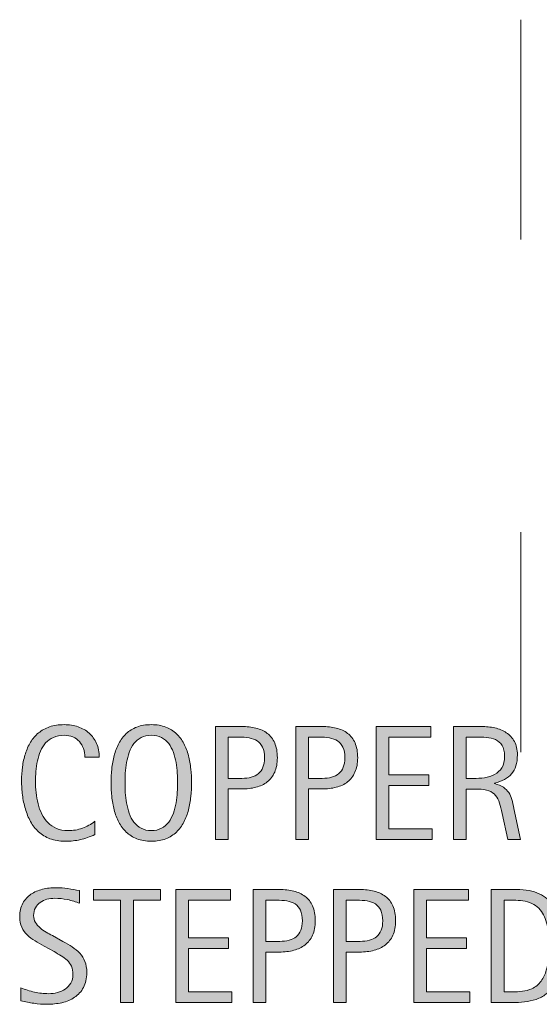
# Model space of a CAD drawing. Units: inches. Extents: x 87 to 527, y 109 to 612.
# Drawn here: x 273 to 292, y 547 to 583 of the extents above; entities that cross this region are included whole.
import ezdxf

# ---------------------------------------------------------------- set-up
doc = ezdxf.new("R2010")
doc.units = ezdxf.units.IN
doc.header["$MEASUREMENT"] = 0
doc.layers.add('AXON-OTHER', color=7, linetype='Continuous')
doc.layers.add('CDATEXT', color=7, linetype='Continuous')

# ---------------------------------------------------------------- blocks, each defined once
blk = doc.blocks.new('block 185')
at = {"layer": 'AXON-OTHER', "color": 7, "lineweight": 9}
blk.add_lwpolyline([(290.954, 582.772), (290.954, 574.711)], dxfattribs=at)
blk = doc.blocks.new('block 187')
at = {"layer": 'AXON-OTHER', "color": 7, "lineweight": 9}
blk.add_lwpolyline([(290.954, 563.99), (290.954, 555.928)], dxfattribs=at)
blk = doc.blocks.new('block 211')
at = {"layer": 'AXON-OTHER', "color": 7, "lineweight": 9}
blk.add_lwpolyline([(290.954, 563.99), (290.954, 555.928)], dxfattribs=at)
blk = doc.blocks.new('block 212')
at = {"layer": 'AXON-OTHER', "color": 7, "lineweight": 9}
blk.add_lwpolyline([(290.954, 582.772), (290.954, 574.711)], dxfattribs=at)
blk = doc.blocks.new('block 384')
at = {"layer": 'CDATEXT'}
h = blk.add_hatch(color=7, dxfattribs=at)
h.dxf.hatch_style = 2
edge = h.paths.add_edge_path()
edge.add_spline(control_points=[(274.969, 555.738), (274.969, 555.854), (274.952, 555.96), (274.918, 556.059), (274.884, 556.157), (274.834, 556.242), (274.77, 556.314), (274.705, 556.385), (274.626, 556.441), (274.532, 556.482), (274.438, 556.523), (274.332, 556.544), (274.212, 556.544), (274.06, 556.544), (273.928, 556.519), (273.817, 556.468), (273.707, 556.417), (273.612, 556.349), (273.534, 556.263), (273.456, 556.177), (273.393, 556.077), (273.345, 555.963), (273.297, 555.85), (273.259, 555.73), (273.232, 555.604), (273.205, 555.479), (273.186, 555.35), (273.176, 555.22), (273.167, 555.09), (273.162, 554.967), (273.162, 554.85), (273.162, 554.72), (273.168, 554.586), (273.182, 554.446), (273.196, 554.307), (273.22, 554.169), (273.254, 554.035), (273.288, 553.901), (273.334, 553.775), (273.394, 553.656), (273.452, 553.536), (273.525, 553.432), (273.613, 553.342), (273.701, 553.252), (273.807, 553.181), (273.929, 553.128), (274.051, 553.075), (274.193, 553.049), (274.355, 553.049), (274.538, 553.049), (274.712, 553.078), (274.879, 553.136), (275.046, 553.194), (275.201, 553.279), (275.341, 553.392), (275.341, 553.392), (275.341, 552.905), (275.341, 552.905), (275.246, 552.864), (275.154, 552.828), (275.067, 552.797), (274.98, 552.766), (274.894, 552.74), (274.808, 552.719), (274.722, 552.699), (274.633, 552.684), (274.542, 552.674), (274.45, 552.664), (274.35, 552.659), (274.243, 552.659), (274.036, 552.659), (273.853, 552.689), (273.693, 552.752), (273.534, 552.812), (273.396, 552.896), (273.277, 553.004), (273.159, 553.109), (273.061, 553.235), (272.981, 553.38), (272.902, 553.524), (272.838, 553.679), (272.79, 553.843), (272.741, 554.007), (272.706, 554.177), (272.684, 554.353), (272.663, 554.528), (272.652, 554.702), (272.652, 554.874), (272.652, 555.046), (272.663, 555.216), (272.684, 555.385), (272.706, 555.554), (272.741, 555.715), (272.79, 555.867), (272.838, 556.02), (272.902, 556.16), (272.98, 556.291), (273.058, 556.42), (273.155, 556.533), (273.271, 556.629), (273.388, 556.725), (273.523, 556.799), (273.679, 556.854), (273.834, 556.906), (274.012, 556.934), (274.213, 556.934), (274.397, 556.934), (274.567, 556.907), (274.723, 556.854), (274.879, 556.802), (275.015, 556.725), (275.129, 556.621), (275.243, 556.52), (275.333, 556.394), (275.398, 556.245), (275.464, 556.097), (275.497, 555.928), (275.497, 555.738), (275.497, 555.738), (274.969, 555.738), (274.969, 555.738)], knot_values=[0, 0, 0, 0, 1, 1, 1, 2, 2, 2, 3, 3, 3, 4, 4, 4, 5, 5, 5, 6, 6, 6, 7, 7, 7, 8, 8, 8, 9, 9, 9, 10, 10, 10, 11, 11, 11, 12, 12, 12, 13, 13, 13, 14, 14, 14, 15, 15, 15, 16, 16, 16, 17, 17, 17, 18, 18, 18, 19, 19, 19, 20, 20, 20, 21, 21, 21, 22, 22, 22, 23, 23, 23, 24, 24, 24, 25, 25, 25, 26, 26, 26, 27, 27, 27, 28, 28, 28, 29, 29, 29, 30, 30, 30, 31, 31, 31, 32, 32, 32, 33, 33, 33, 34, 34, 34, 35, 35, 35, 36, 36, 36, 37, 37, 37, 38, 38, 38, 39, 39, 39, 40, 40, 40, 40], degree=3, periodic=1)
h = blk.add_hatch(color=7, dxfattribs=at)
h.dxf.hatch_style = 2
edge = h.paths.add_edge_path()
edge.add_spline(control_points=[(278.882, 554.804), (278.882, 554.64), (278.874, 554.473), (278.857, 554.303), (278.84, 554.133), (278.812, 553.969), (278.771, 553.811), (278.729, 553.652), (278.673, 553.503), (278.602, 553.362), (278.531, 553.222), (278.44, 553.1), (278.331, 552.996), (278.222, 552.893), (278.091, 552.811), (277.94, 552.75), (277.789, 552.689), (277.612, 552.659), (277.411, 552.659), (277.208, 552.659), (277.031, 552.689), (276.879, 552.75), (276.728, 552.811), (276.598, 552.893), (276.488, 552.996), (276.379, 553.1), (276.289, 553.221), (276.217, 553.361), (276.146, 553.5), (276.089, 553.649), (276.047, 553.808), (276.005, 553.966), (275.976, 554.13), (275.959, 554.3), (275.943, 554.47), (275.935, 554.638), (275.935, 554.804), (275.935, 554.97), (275.943, 555.138), (275.959, 555.308), (275.976, 555.478), (276.005, 555.641), (276.047, 555.799), (276.089, 555.955), (276.146, 556.104), (276.217, 556.242), (276.289, 556.381), (276.379, 556.502), (276.488, 556.604), (276.598, 556.707), (276.728, 556.787), (276.879, 556.846), (277.031, 556.904), (277.208, 556.934), (277.411, 556.934), (277.612, 556.934), (277.789, 556.903), (277.94, 556.844), (278.091, 556.784), (278.222, 556.703), (278.331, 556.602), (278.44, 556.498), (278.531, 556.378), (278.602, 556.239), (278.673, 556.101), (278.729, 555.952), (278.771, 555.795), (278.812, 555.638), (278.84, 555.475), (278.857, 555.305), (278.874, 555.135), (278.882, 554.968), (278.882, 554.804)], knot_values=[0, 0, 0, 0, 1, 1, 1, 2, 2, 2, 3, 3, 3, 4, 4, 4, 5, 5, 5, 6, 6, 6, 7, 7, 7, 8, 8, 8, 9, 9, 9, 10, 10, 10, 11, 11, 11, 12, 12, 12, 13, 13, 13, 14, 14, 14, 15, 15, 15, 16, 16, 16, 17, 17, 17, 18, 18, 18, 19, 19, 19, 20, 20, 20, 21, 21, 21, 22, 22, 22, 23, 23, 23, 24, 24, 24, 24], degree=3, periodic=1)
edge = h.paths.add_edge_path()
edge.add_spline(control_points=[(278.372, 554.809), (278.372, 554.916), (278.369, 555.033), (278.362, 555.161), (278.355, 555.289), (278.34, 555.418), (278.316, 555.546), (278.293, 555.674), (278.26, 555.798), (278.217, 555.918), (278.173, 556.038), (278.117, 556.145), (278.046, 556.237), (277.976, 556.33), (277.888, 556.404), (277.784, 556.46), (277.679, 556.516), (277.554, 556.544), (277.41, 556.544), (277.265, 556.544), (277.14, 556.516), (277.036, 556.46), (276.931, 556.404), (276.843, 556.33), (276.771, 556.237), (276.7, 556.145), (276.643, 556.038), (276.6, 555.918), (276.557, 555.798), (276.523, 555.674), (276.5, 555.546), (276.477, 555.418), (276.461, 555.289), (276.455, 555.161), (276.448, 555.033), (276.444, 554.916), (276.444, 554.809), (276.444, 554.698), (276.448, 554.579), (276.455, 554.45), (276.461, 554.321), (276.477, 554.191), (276.5, 554.062), (276.523, 553.932), (276.557, 553.806), (276.6, 553.684), (276.643, 553.562), (276.7, 553.453), (276.771, 553.359), (276.843, 553.266), (276.931, 553.19), (277.036, 553.134), (277.14, 553.077), (277.265, 553.049), (277.41, 553.049), (277.554, 553.049), (277.679, 553.077), (277.784, 553.134), (277.888, 553.19), (277.976, 553.267), (278.046, 553.361), (278.117, 553.456), (278.173, 553.564), (278.217, 553.687), (278.26, 553.809), (278.293, 553.936), (278.316, 554.066), (278.34, 554.197), (278.355, 554.327), (278.362, 554.455), (278.369, 554.583), (278.372, 554.7), (278.372, 554.809)], knot_values=[0, 0, 0, 0, 1, 1, 1, 2, 2, 2, 3, 3, 3, 4, 4, 4, 5, 5, 5, 6, 6, 6, 7, 7, 7, 8, 8, 8, 9, 9, 9, 10, 10, 10, 11, 11, 11, 12, 12, 12, 13, 13, 13, 14, 14, 14, 15, 15, 15, 16, 16, 16, 17, 17, 17, 18, 18, 18, 19, 19, 19, 20, 20, 20, 21, 21, 21, 22, 22, 22, 23, 23, 23, 24, 24, 24, 24], degree=3, periodic=1)
h = blk.add_hatch(color=7, dxfattribs=at)
h.dxf.hatch_style = 2
edge = h.paths.add_edge_path()
edge.add_spline(control_points=[(282.03, 555.721), (282.03, 555.514), (281.997, 555.337), (281.932, 555.191), (281.866, 555.046), (281.775, 554.928), (281.659, 554.838), (281.543, 554.746), (281.404, 554.68), (281.243, 554.639), (281.082, 554.596), (280.907, 554.575), (280.717, 554.575), (280.717, 554.575), (280.225, 554.575), (280.225, 554.575), (280.225, 554.575), (280.225, 552.727), (280.225, 552.727), (280.225, 552.727), (279.756, 552.727), (279.756, 552.727), (279.756, 552.727), (279.756, 556.866), (279.756, 556.866), (279.756, 556.866), (280.717, 556.866), (280.717, 556.866), (280.909, 556.866), (281.085, 556.847), (281.246, 556.808), (281.407, 556.769), (281.546, 556.704), (281.662, 556.615), (281.778, 556.526), (281.869, 556.409), (281.933, 556.263), (281.998, 556.116), (282.03, 555.936), (282.03, 555.721)], knot_values=[0, 0, 0, 0, 1, 1, 1, 2, 2, 2, 3, 3, 3, 4, 4, 4, 5, 5, 5, 6, 6, 6, 7, 7, 7, 8, 8, 8, 9, 9, 9, 10, 10, 10, 11, 11, 11, 12, 12, 12, 13, 13, 13, 13], degree=3, periodic=1)
edge = h.paths.add_edge_path()
edge.add_spline(control_points=[(281.561, 555.715), (281.561, 555.875), (281.537, 556.005), (281.489, 556.104), (281.442, 556.204), (281.375, 556.281), (281.291, 556.336), (281.206, 556.391), (281.106, 556.428), (280.991, 556.447), (280.876, 556.467), (280.75, 556.477), (280.614, 556.477), (280.614, 556.477), (280.225, 556.477), (280.225, 556.477), (280.225, 556.477), (280.225, 554.965), (280.225, 554.965), (280.225, 554.965), (280.728, 554.965), (280.728, 554.965), (280.854, 554.965), (280.97, 554.979), (281.073, 555.006), (281.176, 555.033), (281.264, 555.077), (281.336, 555.138), (281.408, 555.198), (281.463, 555.275), (281.502, 555.371), (281.542, 555.465), (281.561, 555.58), (281.561, 555.715)], knot_values=[0, 0, 0, 0, 1, 1, 1, 2, 2, 2, 3, 3, 3, 4, 4, 4, 5, 5, 5, 6, 6, 6, 7, 7, 7, 8, 8, 8, 9, 9, 9, 10, 10, 10, 11, 11, 11, 11], degree=3, periodic=1)
h = blk.add_hatch(color=7, dxfattribs=at)
h.dxf.hatch_style = 2
edge = h.paths.add_edge_path()
edge.add_spline(control_points=[(284.976, 555.721), (284.976, 555.514), (284.943, 555.337), (284.877, 555.191), (284.812, 555.046), (284.721, 554.928), (284.605, 554.838), (284.489, 554.746), (284.35, 554.68), (284.189, 554.639), (284.028, 554.596), (283.853, 554.575), (283.663, 554.575), (283.663, 554.575), (283.171, 554.575), (283.171, 554.575), (283.171, 554.575), (283.171, 552.727), (283.171, 552.727), (283.171, 552.727), (282.702, 552.727), (282.702, 552.727), (282.702, 552.727), (282.702, 556.866), (282.702, 556.866), (282.702, 556.866), (283.663, 556.866), (283.663, 556.866), (283.854, 556.866), (284.031, 556.847), (284.192, 556.808), (284.353, 556.769), (284.492, 556.704), (284.608, 556.615), (284.724, 556.526), (284.814, 556.409), (284.879, 556.263), (284.943, 556.116), (284.976, 555.936), (284.976, 555.721)], knot_values=[0, 0, 0, 0, 1, 1, 1, 2, 2, 2, 3, 3, 3, 4, 4, 4, 5, 5, 5, 6, 6, 6, 7, 7, 7, 8, 8, 8, 9, 9, 9, 10, 10, 10, 11, 11, 11, 12, 12, 12, 13, 13, 13, 13], degree=3, periodic=1)
edge = h.paths.add_edge_path()
edge.add_spline(control_points=[(284.507, 555.715), (284.507, 555.875), (284.483, 556.005), (284.435, 556.104), (284.388, 556.204), (284.321, 556.281), (284.236, 556.336), (284.152, 556.391), (284.052, 556.428), (283.937, 556.447), (283.822, 556.467), (283.696, 556.477), (283.56, 556.477), (283.56, 556.477), (283.171, 556.477), (283.171, 556.477), (283.171, 556.477), (283.171, 554.965), (283.171, 554.965), (283.171, 554.965), (283.674, 554.965), (283.674, 554.965), (283.8, 554.965), (283.916, 554.979), (284.019, 555.006), (284.122, 555.033), (284.209, 555.077), (284.282, 555.138), (284.354, 555.198), (284.409, 555.275), (284.448, 555.371), (284.487, 555.465), (284.507, 555.58), (284.507, 555.715)], knot_values=[0, 0, 0, 0, 1, 1, 1, 2, 2, 2, 3, 3, 3, 4, 4, 4, 5, 5, 5, 6, 6, 6, 7, 7, 7, 8, 8, 8, 9, 9, 9, 10, 10, 10, 11, 11, 11, 11], degree=3, periodic=1)
h = blk.add_hatch(color=7, dxfattribs=at)
h.dxf.hatch_style = 2
h.paths.add_polyline_path([(285.648, 552.727), (285.648, 556.866), (287.652, 556.866), (287.652, 556.477), (286.117, 556.477), (286.117, 555.091), (287.582, 555.091), (287.582, 554.701), (286.117, 554.701), (286.117, 553.116), (287.708, 553.116), (287.708, 552.727)])
h = blk.add_hatch(color=7, dxfattribs=at)
h.dxf.hatch_style = 2
edge = h.paths.add_edge_path()
edge.add_spline(control_points=[(290.477, 552.727), (290.477, 552.727), (290.272, 553.682), (290.272, 553.682), (290.243, 553.824), (290.21, 553.95), (290.175, 554.061), (290.14, 554.171), (290.091, 554.264), (290.029, 554.34), (289.966, 554.414), (289.884, 554.472), (289.783, 554.511), (289.681, 554.55), (289.548, 554.569), (289.384, 554.569), (289.384, 554.569), (288.954, 554.569), (288.954, 554.569), (288.954, 554.569), (288.954, 552.727), (288.954, 552.727), (288.954, 552.727), (288.485, 552.727), (288.485, 552.727), (288.485, 552.727), (288.485, 556.866), (288.485, 556.866), (288.485, 556.866), (289.51, 556.866), (289.51, 556.866), (289.68, 556.866), (289.845, 556.849), (290.004, 556.813), (290.163, 556.778), (290.304, 556.72), (290.426, 556.639), (290.548, 556.558), (290.646, 556.45), (290.72, 556.316), (290.794, 556.183), (290.832, 556.019), (290.832, 555.823), (290.832, 555.673), (290.814, 555.541), (290.779, 555.426), (290.744, 555.312), (290.691, 555.213), (290.621, 555.131), (290.55, 555.047), (290.463, 554.978), (290.358, 554.921), (290.254, 554.864), (290.131, 554.818), (289.991, 554.783), (289.991, 554.783), (289.991, 554.771), (289.991, 554.771), (290.127, 554.736), (290.237, 554.691), (290.319, 554.639), (290.401, 554.584), (290.466, 554.521), (290.515, 554.446), (290.564, 554.372), (290.602, 554.287), (290.628, 554.189), (290.654, 554.094), (290.68, 553.983), (290.706, 553.86), (290.706, 553.86), (290.946, 552.727), (290.946, 552.727), (290.946, 552.727), (290.477, 552.727), (290.477, 552.727)], knot_values=[0, 0, 0, 0, 1, 1, 1, 2, 2, 2, 3, 3, 3, 4, 4, 4, 5, 5, 5, 6, 6, 6, 7, 7, 7, 8, 8, 8, 9, 9, 9, 10, 10, 10, 11, 11, 11, 12, 12, 12, 13, 13, 13, 14, 14, 14, 15, 15, 15, 16, 16, 16, 17, 17, 17, 18, 18, 18, 19, 19, 19, 20, 20, 20, 21, 21, 21, 22, 22, 22, 23, 23, 23, 24, 24, 24, 25, 25, 25, 25], degree=3, periodic=1)
edge = h.paths.add_edge_path()
edge.add_spline(control_points=[(290.363, 555.773), (290.363, 555.945), (290.333, 556.078), (290.272, 556.174), (290.211, 556.268), (290.131, 556.338), (290.032, 556.383), (289.932, 556.428), (289.819, 556.455), (289.692, 556.463), (289.565, 556.473), (289.435, 556.477), (289.302, 556.477), (289.302, 556.477), (288.954, 556.477), (288.954, 556.477), (288.954, 556.477), (288.954, 554.959), (288.954, 554.959), (288.954, 554.959), (289.211, 554.959), (289.211, 554.959), (289.352, 554.959), (289.491, 554.969), (289.629, 554.99), (289.767, 555.01), (289.89, 555.05), (289.998, 555.108), (290.106, 555.167), (290.194, 555.249), (290.262, 555.355), (290.329, 555.462), (290.363, 555.602), (290.363, 555.773)], knot_values=[0, 0, 0, 0, 1, 1, 1, 2, 2, 2, 3, 3, 3, 4, 4, 4, 5, 5, 5, 6, 6, 6, 7, 7, 7, 8, 8, 8, 9, 9, 9, 10, 10, 10, 11, 11, 11, 11], degree=3, periodic=1)
at = {"layer": 'CDATEXT', "lineweight": 0}
blk.add_lwpolyline([(285.648, 552.727), (285.648, 556.866), (287.652, 556.866), (287.652, 556.477), (286.117, 556.477), (286.117, 555.091), (287.582, 555.091), (287.582, 554.701), (286.117, 554.701), (286.117, 553.116), (287.708, 553.116), (287.708, 552.727), (285.648, 552.727)], dxfattribs=at)
for points, knots in [([(274.969, 555.738), (274.969, 555.854), (274.952, 555.96), (274.918, 556.059), (274.884, 556.157), (274.834, 556.242), (274.77, 556.314), (274.705, 556.385), (274.626, 556.441), (274.532, 556.482), (274.438, 556.523), (274.332, 556.544), (274.212, 556.544), (274.06, 556.544), (273.928, 556.519), (273.817, 556.468), (273.707, 556.417), (273.612, 556.349), (273.534, 556.263), (273.456, 556.177), (273.393, 556.077), (273.345, 555.963), (273.297, 555.85), (273.259, 555.73), (273.232, 555.604), (273.205, 555.479), (273.186, 555.35), (273.176, 555.22), (273.167, 555.09), (273.162, 554.967), (273.162, 554.85), (273.162, 554.72), (273.168, 554.586), (273.182, 554.446), (273.196, 554.307), (273.22, 554.169), (273.254, 554.035), (273.288, 553.901), (273.334, 553.775), (273.394, 553.656), (273.452, 553.536), (273.525, 553.432), (273.613, 553.342), (273.701, 553.252), (273.807, 553.181), (273.929, 553.128), (274.051, 553.075), (274.193, 553.049), (274.355, 553.049), (274.538, 553.049), (274.712, 553.078), (274.879, 553.136), (275.046, 553.194), (275.201, 553.279), (275.341, 553.392), (275.341, 553.392), (275.341, 552.905), (275.341, 552.905), (275.246, 552.864), (275.154, 552.828), (275.067, 552.797), (274.98, 552.766), (274.894, 552.74), (274.808, 552.719), (274.722, 552.699), (274.633, 552.684), (274.542, 552.674), (274.45, 552.664), (274.35, 552.659), (274.243, 552.659), (274.036, 552.659), (273.853, 552.689), (273.693, 552.752), (273.534, 552.812), (273.396, 552.896), (273.277, 553.004), (273.159, 553.109), (273.061, 553.235), (272.981, 553.38), (272.902, 553.524), (272.838, 553.679), (272.79, 553.843), (272.741, 554.007), (272.706, 554.177), (272.684, 554.353), (272.663, 554.528), (272.652, 554.702), (272.652, 554.874), (272.652, 555.046), (272.663, 555.216), (272.684, 555.385), (272.706, 555.554), (272.741, 555.715), (272.79, 555.867), (272.838, 556.02), (272.902, 556.16), (272.98, 556.291), (273.058, 556.42), (273.155, 556.533), (273.271, 556.629), (273.388, 556.725), (273.523, 556.799), (273.679, 556.854), (273.834, 556.906), (274.012, 556.934), (274.213, 556.934), (274.397, 556.934), (274.567, 556.907), (274.723, 556.854), (274.879, 556.802), (275.015, 556.725), (275.129, 556.621), (275.243, 556.52), (275.333, 556.394), (275.398, 556.245), (275.464, 556.097), (275.497, 555.928), (275.497, 555.738), (275.497, 555.738), (274.969, 555.738), (274.969, 555.738)], [0, 0, 0, 0, 1, 1, 1, 2, 2, 2, 3, 3, 3, 4, 4, 4, 5, 5, 5, 6, 6, 6, 7, 7, 7, 8, 8, 8, 9, 9, 9, 10, 10, 10, 11, 11, 11, 12, 12, 12, 13, 13, 13, 14, 14, 14, 15, 15, 15, 16, 16, 16, 17, 17, 17, 18, 18, 18, 19, 19, 19, 20, 20, 20, 21, 21, 21, 22, 22, 22, 23, 23, 23, 24, 24, 24, 25, 25, 25, 26, 26, 26, 27, 27, 27, 28, 28, 28, 29, 29, 29, 30, 30, 30, 31, 31, 31, 32, 32, 32, 33, 33, 33, 34, 34, 34, 35, 35, 35, 36, 36, 36, 37, 37, 37, 38, 38, 38, 39, 39, 39, 40, 40, 40, 40]), ([(278.882, 554.804), (278.882, 554.64), (278.874, 554.473), (278.857, 554.303), (278.84, 554.133), (278.812, 553.969), (278.771, 553.811), (278.729, 553.652), (278.673, 553.503), (278.602, 553.362), (278.531, 553.222), (278.44, 553.1), (278.331, 552.996), (278.222, 552.893), (278.091, 552.811), (277.94, 552.75), (277.789, 552.689), (277.612, 552.659), (277.411, 552.659), (277.208, 552.659), (277.031, 552.689), (276.879, 552.75), (276.728, 552.811), (276.598, 552.893), (276.488, 552.996), (276.379, 553.1), (276.289, 553.221), (276.217, 553.361), (276.146, 553.5), (276.089, 553.649), (276.047, 553.808), (276.005, 553.966), (275.976, 554.13), (275.959, 554.3), (275.943, 554.47), (275.935, 554.638), (275.935, 554.804), (275.935, 554.97), (275.943, 555.138), (275.959, 555.308), (275.976, 555.478), (276.005, 555.641), (276.047, 555.799), (276.089, 555.955), (276.146, 556.104), (276.217, 556.242), (276.289, 556.381), (276.379, 556.502), (276.488, 556.604), (276.598, 556.707), (276.728, 556.787), (276.879, 556.846), (277.031, 556.904), (277.208, 556.934), (277.411, 556.934), (277.612, 556.934), (277.789, 556.903), (277.94, 556.844), (278.091, 556.784), (278.222, 556.703), (278.331, 556.602), (278.44, 556.498), (278.531, 556.378), (278.602, 556.239), (278.673, 556.101), (278.729, 555.952), (278.771, 555.795), (278.812, 555.638), (278.84, 555.475), (278.857, 555.305), (278.874, 555.135), (278.882, 554.968), (278.882, 554.804)], [0, 0, 0, 0, 1, 1, 1, 2, 2, 2, 3, 3, 3, 4, 4, 4, 5, 5, 5, 6, 6, 6, 7, 7, 7, 8, 8, 8, 9, 9, 9, 10, 10, 10, 11, 11, 11, 12, 12, 12, 13, 13, 13, 14, 14, 14, 15, 15, 15, 16, 16, 16, 17, 17, 17, 18, 18, 18, 19, 19, 19, 20, 20, 20, 21, 21, 21, 22, 22, 22, 23, 23, 23, 24, 24, 24, 24]), ([(282.03, 555.721), (282.03, 555.514), (281.997, 555.337), (281.932, 555.191), (281.866, 555.046), (281.775, 554.928), (281.659, 554.838), (281.543, 554.746), (281.404, 554.68), (281.243, 554.639), (281.082, 554.596), (280.907, 554.575), (280.717, 554.575), (280.717, 554.575), (280.225, 554.575), (280.225, 554.575), (280.225, 554.575), (280.225, 552.727), (280.225, 552.727), (280.225, 552.727), (279.756, 552.727), (279.756, 552.727), (279.756, 552.727), (279.756, 556.866), (279.756, 556.866), (279.756, 556.866), (280.717, 556.866), (280.717, 556.866), (280.909, 556.866), (281.085, 556.847), (281.246, 556.808), (281.407, 556.769), (281.546, 556.704), (281.662, 556.615), (281.778, 556.526), (281.869, 556.409), (281.933, 556.263), (281.998, 556.116), (282.03, 555.936), (282.03, 555.721)], [0, 0, 0, 0, 1, 1, 1, 2, 2, 2, 3, 3, 3, 4, 4, 4, 5, 5, 5, 6, 6, 6, 7, 7, 7, 8, 8, 8, 9, 9, 9, 10, 10, 10, 11, 11, 11, 12, 12, 12, 13, 13, 13, 13]), ([(284.976, 555.721), (284.976, 555.514), (284.943, 555.337), (284.877, 555.191), (284.812, 555.046), (284.721, 554.928), (284.605, 554.838), (284.489, 554.746), (284.35, 554.68), (284.189, 554.639), (284.028, 554.596), (283.853, 554.575), (283.663, 554.575), (283.663, 554.575), (283.171, 554.575), (283.171, 554.575), (283.171, 554.575), (283.171, 552.727), (283.171, 552.727), (283.171, 552.727), (282.702, 552.727), (282.702, 552.727), (282.702, 552.727), (282.702, 556.866), (282.702, 556.866), (282.702, 556.866), (283.663, 556.866), (283.663, 556.866), (283.854, 556.866), (284.031, 556.847), (284.192, 556.808), (284.353, 556.769), (284.492, 556.704), (284.608, 556.615), (284.724, 556.526), (284.814, 556.409), (284.879, 556.263), (284.943, 556.116), (284.976, 555.936), (284.976, 555.721)], [0, 0, 0, 0, 1, 1, 1, 2, 2, 2, 3, 3, 3, 4, 4, 4, 5, 5, 5, 6, 6, 6, 7, 7, 7, 8, 8, 8, 9, 9, 9, 10, 10, 10, 11, 11, 11, 12, 12, 12, 13, 13, 13, 13]), ([(290.477, 552.727), (290.477, 552.727), (290.272, 553.682), (290.272, 553.682), (290.243, 553.824), (290.21, 553.95), (290.175, 554.061), (290.14, 554.171), (290.091, 554.264), (290.029, 554.34), (289.966, 554.414), (289.884, 554.472), (289.783, 554.511), (289.681, 554.55), (289.548, 554.569), (289.384, 554.569), (289.384, 554.569), (288.954, 554.569), (288.954, 554.569), (288.954, 554.569), (288.954, 552.727), (288.954, 552.727), (288.954, 552.727), (288.485, 552.727), (288.485, 552.727), (288.485, 552.727), (288.485, 556.866), (288.485, 556.866), (288.485, 556.866), (289.51, 556.866), (289.51, 556.866), (289.68, 556.866), (289.845, 556.849), (290.004, 556.813), (290.163, 556.778), (290.304, 556.72), (290.426, 556.639), (290.548, 556.558), (290.646, 556.45), (290.72, 556.316), (290.794, 556.183), (290.832, 556.019), (290.832, 555.823), (290.832, 555.673), (290.814, 555.541), (290.779, 555.426), (290.744, 555.312), (290.691, 555.213), (290.621, 555.131), (290.55, 555.047), (290.463, 554.978), (290.358, 554.921), (290.254, 554.864), (290.131, 554.818), (289.991, 554.783), (289.991, 554.783), (289.991, 554.771), (289.991, 554.771), (290.127, 554.736), (290.237, 554.691), (290.319, 554.639), (290.401, 554.584), (290.466, 554.521), (290.515, 554.446), (290.564, 554.372), (290.602, 554.287), (290.628, 554.189), (290.654, 554.094), (290.68, 553.983), (290.706, 553.86), (290.706, 553.86), (290.946, 552.727), (290.946, 552.727), (290.946, 552.727), (290.477, 552.727), (290.477, 552.727)], [0, 0, 0, 0, 1, 1, 1, 2, 2, 2, 3, 3, 3, 4, 4, 4, 5, 5, 5, 6, 6, 6, 7, 7, 7, 8, 8, 8, 9, 9, 9, 10, 10, 10, 11, 11, 11, 12, 12, 12, 13, 13, 13, 14, 14, 14, 15, 15, 15, 16, 16, 16, 17, 17, 17, 18, 18, 18, 19, 19, 19, 20, 20, 20, 21, 21, 21, 22, 22, 22, 23, 23, 23, 24, 24, 24, 25, 25, 25, 25]), ([(278.372, 554.809), (278.372, 554.916), (278.369, 555.033), (278.362, 555.161), (278.355, 555.289), (278.34, 555.418), (278.316, 555.546), (278.293, 555.674), (278.26, 555.798), (278.217, 555.918), (278.173, 556.038), (278.117, 556.145), (278.046, 556.237), (277.976, 556.33), (277.888, 556.404), (277.784, 556.46), (277.679, 556.516), (277.554, 556.544), (277.41, 556.544), (277.265, 556.544), (277.14, 556.516), (277.036, 556.46), (276.931, 556.404), (276.843, 556.33), (276.771, 556.237), (276.7, 556.145), (276.643, 556.038), (276.6, 555.918), (276.557, 555.798), (276.523, 555.674), (276.5, 555.546), (276.477, 555.418), (276.461, 555.289), (276.455, 555.161), (276.448, 555.033), (276.444, 554.916), (276.444, 554.809), (276.444, 554.698), (276.448, 554.579), (276.455, 554.45), (276.461, 554.321), (276.477, 554.191), (276.5, 554.062), (276.523, 553.932), (276.557, 553.806), (276.6, 553.684), (276.643, 553.562), (276.7, 553.453), (276.771, 553.359), (276.843, 553.266), (276.931, 553.19), (277.036, 553.134), (277.14, 553.077), (277.265, 553.049), (277.41, 553.049), (277.554, 553.049), (277.679, 553.077), (277.784, 553.134), (277.888, 553.19), (277.976, 553.267), (278.046, 553.361), (278.117, 553.456), (278.173, 553.564), (278.217, 553.687), (278.26, 553.809), (278.293, 553.936), (278.316, 554.066), (278.34, 554.197), (278.355, 554.327), (278.362, 554.455), (278.369, 554.583), (278.372, 554.7), (278.372, 554.809)], [0, 0, 0, 0, 1, 1, 1, 2, 2, 2, 3, 3, 3, 4, 4, 4, 5, 5, 5, 6, 6, 6, 7, 7, 7, 8, 8, 8, 9, 9, 9, 10, 10, 10, 11, 11, 11, 12, 12, 12, 13, 13, 13, 14, 14, 14, 15, 15, 15, 16, 16, 16, 17, 17, 17, 18, 18, 18, 19, 19, 19, 20, 20, 20, 21, 21, 21, 22, 22, 22, 23, 23, 23, 24, 24, 24, 24]), ([(281.561, 555.715), (281.561, 555.875), (281.537, 556.005), (281.489, 556.104), (281.442, 556.204), (281.375, 556.281), (281.291, 556.336), (281.206, 556.391), (281.106, 556.428), (280.991, 556.447), (280.876, 556.467), (280.75, 556.477), (280.614, 556.477), (280.614, 556.477), (280.225, 556.477), (280.225, 556.477), (280.225, 556.477), (280.225, 554.965), (280.225, 554.965), (280.225, 554.965), (280.728, 554.965), (280.728, 554.965), (280.854, 554.965), (280.97, 554.979), (281.073, 555.006), (281.176, 555.033), (281.264, 555.077), (281.336, 555.138), (281.408, 555.198), (281.463, 555.275), (281.502, 555.371), (281.542, 555.465), (281.561, 555.58), (281.561, 555.715)], [0, 0, 0, 0, 1, 1, 1, 2, 2, 2, 3, 3, 3, 4, 4, 4, 5, 5, 5, 6, 6, 6, 7, 7, 7, 8, 8, 8, 9, 9, 9, 10, 10, 10, 11, 11, 11, 11]), ([(284.507, 555.715), (284.507, 555.875), (284.483, 556.005), (284.435, 556.104), (284.388, 556.204), (284.321, 556.281), (284.236, 556.336), (284.152, 556.391), (284.052, 556.428), (283.937, 556.447), (283.822, 556.467), (283.696, 556.477), (283.56, 556.477), (283.56, 556.477), (283.171, 556.477), (283.171, 556.477), (283.171, 556.477), (283.171, 554.965), (283.171, 554.965), (283.171, 554.965), (283.674, 554.965), (283.674, 554.965), (283.8, 554.965), (283.916, 554.979), (284.019, 555.006), (284.122, 555.033), (284.209, 555.077), (284.282, 555.138), (284.354, 555.198), (284.409, 555.275), (284.448, 555.371), (284.487, 555.465), (284.507, 555.58), (284.507, 555.715)], [0, 0, 0, 0, 1, 1, 1, 2, 2, 2, 3, 3, 3, 4, 4, 4, 5, 5, 5, 6, 6, 6, 7, 7, 7, 8, 8, 8, 9, 9, 9, 10, 10, 10, 11, 11, 11, 11]), ([(290.363, 555.773), (290.363, 555.945), (290.333, 556.078), (290.272, 556.174), (290.211, 556.268), (290.131, 556.338), (290.032, 556.383), (289.932, 556.428), (289.819, 556.455), (289.692, 556.463), (289.565, 556.473), (289.435, 556.477), (289.302, 556.477), (289.302, 556.477), (288.954, 556.477), (288.954, 556.477), (288.954, 556.477), (288.954, 554.959), (288.954, 554.959), (288.954, 554.959), (289.211, 554.959), (289.211, 554.959), (289.352, 554.959), (289.491, 554.969), (289.629, 554.99), (289.767, 555.01), (289.89, 555.05), (289.998, 555.108), (290.106, 555.167), (290.194, 555.249), (290.262, 555.355), (290.329, 555.462), (290.363, 555.602), (290.363, 555.773)], [0, 0, 0, 0, 1, 1, 1, 2, 2, 2, 3, 3, 3, 4, 4, 4, 5, 5, 5, 6, 6, 6, 7, 7, 7, 8, 8, 8, 9, 9, 9, 10, 10, 10, 11, 11, 11, 11])]:
    blk.add_open_spline(points, degree=3, knots=knots, dxfattribs=at)
blk = doc.blocks.new('block 383')
at = {"layer": 'CDATEXT'}
blk.add_blockref('block 384', (0, 0), dxfattribs=at)
blk = doc.blocks.new('block 386')
at = {"layer": 'CDATEXT'}
h = blk.add_hatch(color=7, dxfattribs=at)
h.dxf.hatch_style = 2
edge = h.paths.add_edge_path()
edge.add_spline(control_points=[(275.042, 547.849), (275.042, 547.632), (275.002, 547.45), (274.921, 547.299), (274.84, 547.151), (274.732, 547.03), (274.597, 546.94), (274.462, 546.848), (274.307, 546.783), (274.131, 546.743), (273.956, 546.704), (273.773, 546.683), (273.583, 546.683), (273.419, 546.683), (273.259, 546.696), (273.102, 546.719), (272.944, 546.745), (272.787, 546.774), (272.628, 546.809), (272.628, 546.809), (272.628, 547.29), (272.628, 547.29), (272.789, 547.222), (272.954, 547.169), (273.123, 547.13), (273.292, 547.092), (273.464, 547.073), (273.638, 547.073), (273.75, 547.073), (273.859, 547.086), (273.966, 547.112), (274.074, 547.139), (274.169, 547.18), (274.252, 547.237), (274.335, 547.293), (274.403, 547.367), (274.455, 547.456), (274.507, 547.544), (274.533, 547.652), (274.533, 547.78), (274.533, 547.895), (274.514, 547.994), (274.476, 548.077), (274.438, 548.16), (274.386, 548.233), (274.321, 548.295), (274.257, 548.358), (274.183, 548.415), (274.1, 548.464), (274.017, 548.514), (273.931, 548.564), (273.843, 548.615), (273.843, 548.615), (273.477, 548.82), (273.477, 548.82), (273.361, 548.882), (273.25, 548.946), (273.144, 549.009), (273.037, 549.073), (272.941, 549.145), (272.857, 549.226), (272.773, 549.307), (272.706, 549.401), (272.656, 549.507), (272.606, 549.614), (272.582, 549.743), (272.582, 549.893), (272.582, 550.086), (272.619, 550.25), (272.694, 550.386), (272.77, 550.521), (272.869, 550.63), (272.994, 550.715), (273.118, 550.8), (273.26, 550.862), (273.42, 550.9), (273.58, 550.938), (273.746, 550.958), (273.916, 550.958), (274.062, 550.958), (274.206, 550.947), (274.348, 550.925), (274.49, 550.904), (274.633, 550.878), (274.777, 550.849), (274.777, 550.849), (274.777, 550.386), (274.777, 550.386), (274.639, 550.443), (274.491, 550.487), (274.334, 550.52), (274.178, 550.551), (274.024, 550.568), (273.871, 550.568), (273.771, 550.568), (273.675, 550.555), (273.583, 550.532), (273.49, 550.506), (273.407, 550.469), (273.333, 550.418), (273.26, 550.368), (273.201, 550.302), (273.157, 550.222), (273.113, 550.142), (273.091, 550.046), (273.091, 549.935), (273.091, 549.841), (273.114, 549.757), (273.159, 549.683), (273.204, 549.609), (273.26, 549.542), (273.329, 549.484), (273.397, 549.425), (273.471, 549.373), (273.551, 549.327), (273.631, 549.281), (273.708, 549.239), (273.78, 549.2), (273.78, 549.2), (274.167, 548.989), (274.167, 548.989), (274.288, 548.922), (274.401, 548.855), (274.508, 548.787), (274.614, 548.718), (274.707, 548.64), (274.786, 548.552), (274.865, 548.464), (274.928, 548.364), (274.974, 548.25), (275.02, 548.137), (275.042, 548.003), (275.042, 547.849)], knot_values=[0, 0, 0, 0, 1, 1, 1, 2, 2, 2, 3, 3, 3, 4, 4, 4, 5, 5, 5, 6, 6, 6, 7, 7, 7, 8, 8, 8, 9, 9, 9, 10, 10, 10, 11, 11, 11, 12, 12, 12, 13, 13, 13, 14, 14, 14, 15, 15, 15, 16, 16, 16, 17, 17, 17, 18, 18, 18, 19, 19, 19, 20, 20, 20, 21, 21, 21, 22, 22, 22, 23, 23, 23, 24, 24, 24, 25, 25, 25, 26, 26, 26, 27, 27, 27, 28, 28, 28, 29, 29, 29, 30, 30, 30, 31, 31, 31, 32, 32, 32, 33, 33, 33, 34, 34, 34, 35, 35, 35, 36, 36, 36, 37, 37, 37, 38, 38, 38, 39, 39, 39, 40, 40, 40, 41, 41, 41, 42, 42, 42, 43, 43, 43, 44, 44, 44, 44], degree=3, periodic=1)
h = blk.add_hatch(color=7, dxfattribs=at)
h.dxf.hatch_style = 2
h.paths.add_polyline_path([(276.752, 550.5), (276.752, 546.75), (276.283, 546.75), (276.283, 550.5), (275.293, 550.5), (275.293, 550.89), (277.742, 550.89), (277.742, 550.5)])
h = blk.add_hatch(color=7, dxfattribs=at)
h.dxf.hatch_style = 2
h.paths.add_polyline_path([(278.306, 546.75), (278.306, 550.89), (280.31, 550.89), (280.31, 550.5), (278.775, 550.5), (278.775, 549.115), (280.24, 549.115), (280.24, 548.725), (278.775, 548.725), (278.775, 547.14), (280.366, 547.14), (280.366, 546.75)])
h = blk.add_hatch(color=7, dxfattribs=at)
h.dxf.hatch_style = 2
edge = h.paths.add_edge_path()
edge.add_spline(control_points=[(283.417, 549.745), (283.417, 549.538), (283.384, 549.361), (283.319, 549.215), (283.253, 549.07), (283.163, 548.952), (283.046, 548.862), (282.93, 548.77), (282.792, 548.704), (282.63, 548.663), (282.469, 548.62), (282.294, 548.599), (282.104, 548.599), (282.104, 548.599), (281.612, 548.599), (281.612, 548.599), (281.612, 548.599), (281.612, 546.75), (281.612, 546.75), (281.612, 546.75), (281.144, 546.75), (281.144, 546.75), (281.144, 546.75), (281.144, 550.89), (281.144, 550.89), (281.144, 550.89), (282.104, 550.89), (282.104, 550.89), (282.296, 550.89), (282.472, 550.871), (282.633, 550.832), (282.794, 550.792), (282.933, 550.728), (283.049, 550.639), (283.166, 550.55), (283.256, 550.433), (283.32, 550.287), (283.385, 550.14), (283.417, 549.959), (283.417, 549.745)], knot_values=[0, 0, 0, 0, 1, 1, 1, 2, 2, 2, 3, 3, 3, 4, 4, 4, 5, 5, 5, 6, 6, 6, 7, 7, 7, 8, 8, 8, 9, 9, 9, 10, 10, 10, 11, 11, 11, 12, 12, 12, 13, 13, 13, 13], degree=3, periodic=1)
edge = h.paths.add_edge_path()
edge.add_spline(control_points=[(282.948, 549.739), (282.948, 549.899), (282.924, 550.029), (282.876, 550.128), (282.829, 550.228), (282.763, 550.305), (282.678, 550.36), (282.593, 550.415), (282.493, 550.452), (282.378, 550.471), (282.263, 550.491), (282.138, 550.5), (282.001, 550.5), (282.001, 550.5), (281.612, 550.5), (281.612, 550.5), (281.612, 550.5), (281.612, 548.989), (281.612, 548.989), (281.612, 548.989), (282.115, 548.989), (282.115, 548.989), (282.242, 548.989), (282.357, 549.002), (282.46, 549.03), (282.563, 549.057), (282.651, 549.101), (282.723, 549.162), (282.795, 549.222), (282.851, 549.299), (282.89, 549.395), (282.929, 549.489), (282.948, 549.604), (282.948, 549.739)], knot_values=[0, 0, 0, 0, 1, 1, 1, 2, 2, 2, 3, 3, 3, 4, 4, 4, 5, 5, 5, 6, 6, 6, 7, 7, 7, 8, 8, 8, 9, 9, 9, 10, 10, 10, 11, 11, 11, 11], degree=3, periodic=1)
h = blk.add_hatch(color=7, dxfattribs=at)
h.dxf.hatch_style = 2
edge = h.paths.add_edge_path()
edge.add_spline(control_points=[(286.363, 549.745), (286.363, 549.538), (286.33, 549.361), (286.265, 549.215), (286.199, 549.07), (286.108, 548.952), (285.992, 548.862), (285.876, 548.77), (285.737, 548.704), (285.576, 548.663), (285.415, 548.62), (285.24, 548.599), (285.05, 548.599), (285.05, 548.599), (284.558, 548.599), (284.558, 548.599), (284.558, 548.599), (284.558, 546.75), (284.558, 546.75), (284.558, 546.75), (284.089, 546.75), (284.089, 546.75), (284.089, 546.75), (284.089, 550.89), (284.089, 550.89), (284.089, 550.89), (285.05, 550.89), (285.05, 550.89), (285.242, 550.89), (285.418, 550.871), (285.579, 550.832), (285.74, 550.792), (285.879, 550.728), (285.995, 550.639), (286.111, 550.55), (286.202, 550.433), (286.266, 550.287), (286.331, 550.14), (286.363, 549.959), (286.363, 549.745)], knot_values=[0, 0, 0, 0, 1, 1, 1, 2, 2, 2, 3, 3, 3, 4, 4, 4, 5, 5, 5, 6, 6, 6, 7, 7, 7, 8, 8, 8, 9, 9, 9, 10, 10, 10, 11, 11, 11, 12, 12, 12, 13, 13, 13, 13], degree=3, periodic=1)
edge = h.paths.add_edge_path()
edge.add_spline(control_points=[(285.894, 549.739), (285.894, 549.899), (285.87, 550.029), (285.822, 550.128), (285.775, 550.228), (285.708, 550.305), (285.624, 550.36), (285.539, 550.415), (285.439, 550.452), (285.324, 550.471), (285.209, 550.491), (285.083, 550.5), (284.947, 550.5), (284.947, 550.5), (284.558, 550.5), (284.558, 550.5), (284.558, 550.5), (284.558, 548.989), (284.558, 548.989), (284.558, 548.989), (285.061, 548.989), (285.061, 548.989), (285.188, 548.989), (285.303, 549.002), (285.406, 549.03), (285.509, 549.057), (285.597, 549.101), (285.669, 549.162), (285.741, 549.222), (285.796, 549.299), (285.835, 549.395), (285.875, 549.489), (285.894, 549.604), (285.894, 549.739)], knot_values=[0, 0, 0, 0, 1, 1, 1, 2, 2, 2, 3, 3, 3, 4, 4, 4, 5, 5, 5, 6, 6, 6, 7, 7, 7, 8, 8, 8, 9, 9, 9, 10, 10, 10, 11, 11, 11, 11], degree=3, periodic=1)
h = blk.add_hatch(color=7, dxfattribs=at)
h.dxf.hatch_style = 2
h.paths.add_polyline_path([(287.035, 546.75), (287.035, 550.89), (289.039, 550.89), (289.039, 550.5), (287.503, 550.5), (287.503, 549.115), (288.968, 549.115), (288.968, 548.725), (287.503, 548.725), (287.503, 547.14), (289.094, 547.14), (289.094, 546.75)])
h = blk.add_hatch(color=7, dxfattribs=at)
h.dxf.hatch_style = 2
edge = h.paths.add_edge_path()
edge.add_spline(control_points=[(292.5, 548.833), (292.5, 548.703), (292.495, 548.569), (292.485, 548.434), (292.476, 548.297), (292.458, 548.165), (292.431, 548.036), (292.405, 547.905), (292.369, 547.78), (292.323, 547.661), (292.277, 547.54), (292.217, 547.429), (292.144, 547.328), (292.071, 547.226), (291.983, 547.135), (291.88, 547.055), (291.778, 546.975), (291.656, 546.912), (291.516, 546.865), (291.377, 546.816), (291.235, 546.785), (291.089, 546.771), (290.944, 546.757), (290.798, 546.75), (290.651, 546.75), (290.651, 546.75), (289.872, 546.75), (289.872, 546.75), (289.872, 546.75), (289.872, 550.89), (289.872, 550.89), (289.872, 550.89), (290.804, 550.89), (290.804, 550.89), (291.136, 550.89), (291.411, 550.838), (291.63, 550.737), (291.849, 550.633), (292.022, 550.491), (292.151, 550.309), (292.28, 550.125), (292.371, 549.909), (292.422, 549.659), (292.474, 549.407), (292.5, 549.132), (292.5, 548.833)], knot_values=[0, 0, 0, 0, 1, 1, 1, 2, 2, 2, 3, 3, 3, 4, 4, 4, 5, 5, 5, 6, 6, 6, 7, 7, 7, 8, 8, 8, 9, 9, 9, 10, 10, 10, 11, 11, 11, 12, 12, 12, 13, 13, 13, 14, 14, 14, 15, 15, 15, 15], degree=3, periodic=1)
edge = h.paths.add_edge_path()
edge.add_spline(control_points=[(291.99, 548.828), (291.99, 548.923), (291.988, 549.024), (291.983, 549.129), (291.978, 549.235), (291.967, 549.339), (291.951, 549.444), (291.934, 549.548), (291.91, 549.651), (291.879, 549.75), (291.848, 549.85), (291.806, 549.942), (291.754, 550.028), (291.703, 550.112), (291.638, 550.187), (291.56, 550.252), (291.481, 550.318), (291.389, 550.371), (291.281, 550.41), (291.176, 550.449), (291.065, 550.473), (290.95, 550.485), (290.835, 550.495), (290.72, 550.5), (290.604, 550.5), (290.604, 550.5), (290.341, 550.5), (290.341, 550.5), (290.341, 550.5), (290.341, 547.14), (290.341, 547.14), (290.341, 547.14), (290.657, 547.14), (290.657, 547.14), (290.774, 547.14), (290.894, 547.147), (291.015, 547.161), (291.136, 547.174), (291.251, 547.206), (291.36, 547.254), (291.505, 547.321), (291.619, 547.415), (291.703, 547.534), (291.787, 547.655), (291.85, 547.788), (291.892, 547.934), (291.934, 548.081), (291.961, 548.232), (291.973, 548.388), (291.984, 548.544), (291.99, 548.691), (291.99, 548.828)], knot_values=[0, 0, 0, 0, 1, 1, 1, 2, 2, 2, 3, 3, 3, 4, 4, 4, 5, 5, 5, 6, 6, 6, 7, 7, 7, 8, 8, 8, 9, 9, 9, 10, 10, 10, 11, 11, 11, 12, 12, 12, 13, 13, 13, 14, 14, 14, 15, 15, 15, 16, 16, 16, 17, 17, 17, 17], degree=3, periodic=1)
at = {"layer": 'CDATEXT', "lineweight": 0}
for points in [[(276.752, 550.5), (276.752, 546.75), (276.283, 546.75), (276.283, 550.5), (275.293, 550.5), (275.293, 550.89), (277.742, 550.89), (277.742, 550.5), (276.752, 550.5)], [(278.306, 546.75), (278.306, 550.89), (280.31, 550.89), (280.31, 550.5), (278.775, 550.5), (278.775, 549.115), (280.24, 549.115), (280.24, 548.725), (278.775, 548.725), (278.775, 547.14), (280.366, 547.14), (280.366, 546.75), (278.306, 546.75)], [(287.035, 546.75), (287.035, 550.89), (289.039, 550.89), (289.039, 550.5), (287.503, 550.5), (287.503, 549.115), (288.968, 549.115), (288.968, 548.725), (287.503, 548.725), (287.503, 547.14), (289.094, 547.14), (289.094, 546.75), (287.035, 546.75)]]:
    blk.add_lwpolyline(points, dxfattribs=at)
for points, knots in [([(275.042, 547.849), (275.042, 547.632), (275.002, 547.45), (274.921, 547.299), (274.84, 547.151), (274.732, 547.03), (274.597, 546.94), (274.462, 546.848), (274.307, 546.783), (274.131, 546.743), (273.956, 546.704), (273.773, 546.683), (273.583, 546.683), (273.419, 546.683), (273.259, 546.696), (273.102, 546.719), (272.944, 546.745), (272.787, 546.774), (272.628, 546.809), (272.628, 546.809), (272.628, 547.29), (272.628, 547.29), (272.789, 547.222), (272.954, 547.169), (273.123, 547.13), (273.292, 547.092), (273.464, 547.073), (273.638, 547.073), (273.75, 547.073), (273.859, 547.086), (273.966, 547.112), (274.074, 547.139), (274.169, 547.18), (274.252, 547.237), (274.335, 547.293), (274.403, 547.367), (274.455, 547.456), (274.507, 547.544), (274.533, 547.652), (274.533, 547.78), (274.533, 547.895), (274.514, 547.994), (274.476, 548.077), (274.438, 548.16), (274.386, 548.233), (274.321, 548.295), (274.257, 548.358), (274.183, 548.415), (274.1, 548.464), (274.017, 548.514), (273.931, 548.564), (273.843, 548.615), (273.843, 548.615), (273.477, 548.82), (273.477, 548.82), (273.361, 548.882), (273.25, 548.946), (273.144, 549.009), (273.037, 549.073), (272.941, 549.145), (272.857, 549.226), (272.773, 549.307), (272.706, 549.401), (272.656, 549.507), (272.606, 549.614), (272.582, 549.743), (272.582, 549.893), (272.582, 550.086), (272.619, 550.25), (272.694, 550.386), (272.77, 550.521), (272.869, 550.63), (272.994, 550.715), (273.118, 550.8), (273.26, 550.862), (273.42, 550.9), (273.58, 550.938), (273.746, 550.958), (273.916, 550.958), (274.062, 550.958), (274.206, 550.947), (274.348, 550.925), (274.49, 550.904), (274.633, 550.878), (274.777, 550.849), (274.777, 550.849), (274.777, 550.386), (274.777, 550.386), (274.639, 550.443), (274.491, 550.487), (274.334, 550.52), (274.178, 550.551), (274.024, 550.568), (273.871, 550.568), (273.771, 550.568), (273.675, 550.555), (273.583, 550.532), (273.49, 550.506), (273.407, 550.469), (273.333, 550.418), (273.26, 550.368), (273.201, 550.302), (273.157, 550.222), (273.113, 550.142), (273.091, 550.046), (273.091, 549.935), (273.091, 549.841), (273.114, 549.757), (273.159, 549.683), (273.204, 549.609), (273.26, 549.542), (273.329, 549.484), (273.397, 549.425), (273.471, 549.373), (273.551, 549.327), (273.631, 549.281), (273.708, 549.239), (273.78, 549.2), (273.78, 549.2), (274.167, 548.989), (274.167, 548.989), (274.288, 548.922), (274.401, 548.855), (274.508, 548.787), (274.614, 548.718), (274.707, 548.64), (274.786, 548.552), (274.865, 548.464), (274.928, 548.364), (274.974, 548.25), (275.02, 548.137), (275.042, 548.003), (275.042, 547.849)], [0, 0, 0, 0, 1, 1, 1, 2, 2, 2, 3, 3, 3, 4, 4, 4, 5, 5, 5, 6, 6, 6, 7, 7, 7, 8, 8, 8, 9, 9, 9, 10, 10, 10, 11, 11, 11, 12, 12, 12, 13, 13, 13, 14, 14, 14, 15, 15, 15, 16, 16, 16, 17, 17, 17, 18, 18, 18, 19, 19, 19, 20, 20, 20, 21, 21, 21, 22, 22, 22, 23, 23, 23, 24, 24, 24, 25, 25, 25, 26, 26, 26, 27, 27, 27, 28, 28, 28, 29, 29, 29, 30, 30, 30, 31, 31, 31, 32, 32, 32, 33, 33, 33, 34, 34, 34, 35, 35, 35, 36, 36, 36, 37, 37, 37, 38, 38, 38, 39, 39, 39, 40, 40, 40, 41, 41, 41, 42, 42, 42, 43, 43, 43, 44, 44, 44, 44]), ([(283.417, 549.745), (283.417, 549.538), (283.384, 549.361), (283.319, 549.215), (283.253, 549.07), (283.163, 548.952), (283.046, 548.862), (282.93, 548.77), (282.792, 548.704), (282.63, 548.663), (282.469, 548.62), (282.294, 548.599), (282.104, 548.599), (282.104, 548.599), (281.612, 548.599), (281.612, 548.599), (281.612, 548.599), (281.612, 546.75), (281.612, 546.75), (281.612, 546.75), (281.144, 546.75), (281.144, 546.75), (281.144, 546.75), (281.144, 550.89), (281.144, 550.89), (281.144, 550.89), (282.104, 550.89), (282.104, 550.89), (282.296, 550.89), (282.472, 550.871), (282.633, 550.832), (282.794, 550.792), (282.933, 550.728), (283.049, 550.639), (283.166, 550.55), (283.256, 550.433), (283.32, 550.287), (283.385, 550.14), (283.417, 549.959), (283.417, 549.745)], [0, 0, 0, 0, 1, 1, 1, 2, 2, 2, 3, 3, 3, 4, 4, 4, 5, 5, 5, 6, 6, 6, 7, 7, 7, 8, 8, 8, 9, 9, 9, 10, 10, 10, 11, 11, 11, 12, 12, 12, 13, 13, 13, 13]), ([(286.363, 549.745), (286.363, 549.538), (286.33, 549.361), (286.265, 549.215), (286.199, 549.07), (286.108, 548.952), (285.992, 548.862), (285.876, 548.77), (285.737, 548.704), (285.576, 548.663), (285.415, 548.62), (285.24, 548.599), (285.05, 548.599), (285.05, 548.599), (284.558, 548.599), (284.558, 548.599), (284.558, 548.599), (284.558, 546.75), (284.558, 546.75), (284.558, 546.75), (284.089, 546.75), (284.089, 546.75), (284.089, 546.75), (284.089, 550.89), (284.089, 550.89), (284.089, 550.89), (285.05, 550.89), (285.05, 550.89), (285.242, 550.89), (285.418, 550.871), (285.579, 550.832), (285.74, 550.792), (285.879, 550.728), (285.995, 550.639), (286.111, 550.55), (286.202, 550.433), (286.266, 550.287), (286.331, 550.14), (286.363, 549.959), (286.363, 549.745)], [0, 0, 0, 0, 1, 1, 1, 2, 2, 2, 3, 3, 3, 4, 4, 4, 5, 5, 5, 6, 6, 6, 7, 7, 7, 8, 8, 8, 9, 9, 9, 10, 10, 10, 11, 11, 11, 12, 12, 12, 13, 13, 13, 13]), ([(292.5, 548.833), (292.5, 548.703), (292.495, 548.569), (292.485, 548.434), (292.476, 548.297), (292.458, 548.165), (292.431, 548.036), (292.405, 547.905), (292.369, 547.78), (292.323, 547.661), (292.277, 547.54), (292.217, 547.429), (292.144, 547.328), (292.071, 547.226), (291.983, 547.135), (291.88, 547.055), (291.778, 546.975), (291.656, 546.912), (291.516, 546.865), (291.377, 546.816), (291.235, 546.785), (291.089, 546.771), (290.944, 546.757), (290.798, 546.75), (290.651, 546.75), (290.651, 546.75), (289.872, 546.75), (289.872, 546.75), (289.872, 546.75), (289.872, 550.89), (289.872, 550.89), (289.872, 550.89), (290.804, 550.89), (290.804, 550.89), (291.136, 550.89), (291.411, 550.838), (291.63, 550.737), (291.849, 550.633), (292.022, 550.491), (292.151, 550.309), (292.28, 550.125), (292.371, 549.909), (292.422, 549.659), (292.474, 549.407), (292.5, 549.132), (292.5, 548.833)], [0, 0, 0, 0, 1, 1, 1, 2, 2, 2, 3, 3, 3, 4, 4, 4, 5, 5, 5, 6, 6, 6, 7, 7, 7, 8, 8, 8, 9, 9, 9, 10, 10, 10, 11, 11, 11, 12, 12, 12, 13, 13, 13, 14, 14, 14, 15, 15, 15, 15]), ([(282.948, 549.739), (282.948, 549.899), (282.924, 550.029), (282.876, 550.128), (282.829, 550.228), (282.763, 550.305), (282.678, 550.36), (282.593, 550.415), (282.493, 550.452), (282.378, 550.471), (282.263, 550.491), (282.138, 550.5), (282.001, 550.5), (282.001, 550.5), (281.612, 550.5), (281.612, 550.5), (281.612, 550.5), (281.612, 548.989), (281.612, 548.989), (281.612, 548.989), (282.115, 548.989), (282.115, 548.989), (282.242, 548.989), (282.357, 549.002), (282.46, 549.03), (282.563, 549.057), (282.651, 549.101), (282.723, 549.162), (282.795, 549.222), (282.851, 549.299), (282.89, 549.395), (282.929, 549.489), (282.948, 549.604), (282.948, 549.739)], [0, 0, 0, 0, 1, 1, 1, 2, 2, 2, 3, 3, 3, 4, 4, 4, 5, 5, 5, 6, 6, 6, 7, 7, 7, 8, 8, 8, 9, 9, 9, 10, 10, 10, 11, 11, 11, 11]), ([(285.894, 549.739), (285.894, 549.899), (285.87, 550.029), (285.822, 550.128), (285.775, 550.228), (285.708, 550.305), (285.624, 550.36), (285.539, 550.415), (285.439, 550.452), (285.324, 550.471), (285.209, 550.491), (285.083, 550.5), (284.947, 550.5), (284.947, 550.5), (284.558, 550.5), (284.558, 550.5), (284.558, 550.5), (284.558, 548.989), (284.558, 548.989), (284.558, 548.989), (285.061, 548.989), (285.061, 548.989), (285.188, 548.989), (285.303, 549.002), (285.406, 549.03), (285.509, 549.057), (285.597, 549.101), (285.669, 549.162), (285.741, 549.222), (285.796, 549.299), (285.835, 549.395), (285.875, 549.489), (285.894, 549.604), (285.894, 549.739)], [0, 0, 0, 0, 1, 1, 1, 2, 2, 2, 3, 3, 3, 4, 4, 4, 5, 5, 5, 6, 6, 6, 7, 7, 7, 8, 8, 8, 9, 9, 9, 10, 10, 10, 11, 11, 11, 11]), ([(291.99, 548.828), (291.99, 548.923), (291.988, 549.024), (291.983, 549.129), (291.978, 549.235), (291.967, 549.339), (291.951, 549.444), (291.934, 549.548), (291.91, 549.651), (291.879, 549.75), (291.848, 549.85), (291.806, 549.942), (291.754, 550.028), (291.703, 550.112), (291.638, 550.187), (291.56, 550.252), (291.481, 550.318), (291.389, 550.371), (291.281, 550.41), (291.176, 550.449), (291.065, 550.473), (290.95, 550.485), (290.835, 550.495), (290.72, 550.5), (290.604, 550.5), (290.604, 550.5), (290.341, 550.5), (290.341, 550.5), (290.341, 550.5), (290.341, 547.14), (290.341, 547.14), (290.341, 547.14), (290.657, 547.14), (290.657, 547.14), (290.774, 547.14), (290.894, 547.147), (291.015, 547.161), (291.136, 547.174), (291.251, 547.206), (291.36, 547.254), (291.505, 547.321), (291.619, 547.415), (291.703, 547.534), (291.787, 547.655), (291.85, 547.788), (291.892, 547.934), (291.934, 548.081), (291.961, 548.232), (291.973, 548.388), (291.984, 548.544), (291.99, 548.691), (291.99, 548.828)], [0, 0, 0, 0, 1, 1, 1, 2, 2, 2, 3, 3, 3, 4, 4, 4, 5, 5, 5, 6, 6, 6, 7, 7, 7, 8, 8, 8, 9, 9, 9, 10, 10, 10, 11, 11, 11, 12, 12, 12, 13, 13, 13, 14, 14, 14, 15, 15, 15, 16, 16, 16, 17, 17, 17, 17])]:
    blk.add_open_spline(points, degree=3, knots=knots, dxfattribs=at)
blk = doc.blocks.new('block 385')
at = {"layer": 'CDATEXT'}
blk.add_blockref('block 386', (0, 0), dxfattribs=at)

msp = doc.modelspace()

# ---------------------------------------------------------------- block references
at = {"layer": 'AXON-OTHER'}
for name in ['block 185', 'block 212', 'block 187', 'block 211']:
    msp.add_blockref(name, (0, 0), dxfattribs=at)
at = {"layer": 'CDATEXT'}
for name in ['block 383', 'block 385']:
    msp.add_blockref(name, (0, 0), dxfattribs=at)

doc.saveas('drawing.dxf')
